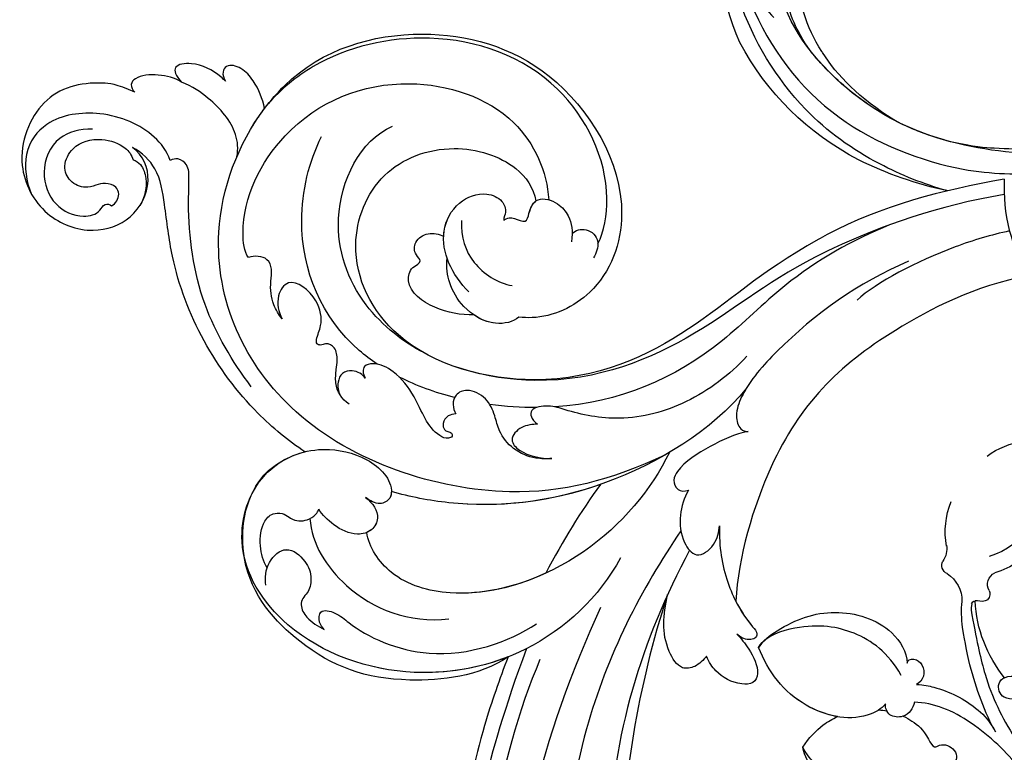
# Model space of a CAD drawing. Units: millimetres. Extents: x 554 to 3074, y 599 to 2381.
# Drawn here: x 2666 to 2674, y 1180 to 1186 of the extents above; entities that cross this region are included whole.
import ezdxf

# ---------------------------------------------------------------- set-up
doc = ezdxf.new("R2010")
doc.units = ezdxf.units.MM
doc.layers.add('H&K Decorate', color=7, linetype='Continuous', lineweight=9)
doc.layers.add('H-06.木作(細線)', color=8, linetype='Continuous')

# ---------------------------------------------------------------- blocks, each defined once
blk = doc.blocks.new('SE-21050')
at = {"layer": 'H-06.木作(細線)'}
blk.add_arc((239.79, 25.39), 19.98, 262.9008, 298.3674, dxfattribs=at)
blk = doc.blocks.new('SE-21050-1')
at = {"layer": 'H-06.木作(細線)'}
for points, knots in [([(55867.88, -17922.29), (55867.21, -17919.9), (55865.2, -17916.89), (55860.62, -17913.43), (55852.13, -17916.08), (55849.08, -17923.14), (55851.09, -17929.11), (55855.74, -17932.03), (55860.98, -17930.96), (55862.68, -17927.89), (55862.53, -17926.3)], [0, 0, 0, 0, 2.683315, 11.833129, 20.50572, 27.131021, 32.994889, 37.744028, 42.465527, 46.874595, 46.874595, 46.874595, 46.874595]), ([(55864.22, -17930.83), (55864.87, -17929.72), (55865.63, -17926.52), (55863.99, -17920.7), (55859.01, -17916.07), (55853.84, -17916.24), (55851.17, -17919.02), (55850.5, -17920.38)], [0, 0, 0, 0, 3.544459, 10.651263, 16.817646, 20.985116, 24.833231, 24.833231, 24.833231, 24.833231]), ([(55861.19, -17921.15), (55860.27, -17919.99), (55857.76, -17918.11), (55853.18, -17919.41), (55850.9, -17923.35), (55851.79, -17926.72), (55853.75, -17928.29), (55855.13, -17927.9), (55855.52, -17928.52), (55855.5, -17928.83)], [0, 0, 0, 0, 3.923293, 8.452498, 12.580353, 16.352316, 18.500843, 19.467787, 20.245116, 20.245116, 20.245116, 20.245116]), ([(55855.5, -17928.83), (55856.06, -17929.08), (55857.16, -17928.83), (55857.73, -17927.72), (55857.23, -17926.45), (55856.13, -17925.71), (55855.01, -17925), (55854.42, -17923.01), (55855.54, -17921.12), (55858.4, -17920.48), (55861.08, -17922.42), (55862.17, -17925.42), (55861.78, -17926.79), (55861.44, -17927.31)], [0, 0, 0, 0, 1.550146, 2.545363, 3.857615, 5.051366, 6.450579, 8.384352, 10.37947, 12.737294, 16.382352, 19.391676, 21.29108, 21.29108, 21.29108, 21.29108]), ([(55855.5, -17928.83), (55856.06, -17929.08), (55857.16, -17928.83), (55857.73, -17927.72), (55857.23, -17926.45), (55856.13, -17925.71), (55855.01, -17925), (55854.42, -17923.01), (55855.54, -17921.12), (55858.4, -17920.48), (55861.08, -17922.42), (55862.17, -17925.42), (55861.78, -17926.79), (55861.44, -17927.31)], [0, 0, 0, 0, 1.550146, 2.545363, 3.857615, 5.051366, 6.450579, 8.384352, 10.37947, 12.737294, 16.382352, 19.391676, 21.29108, 21.29108, 21.29108, 21.29108]), ([(55872.4, -17925.85), (55872.26, -17924.92), (55871.53, -17923.19), (55869.64, -17921.25), (55868.25, -17921.18), (55867.92, -17921.89), (55867.88, -17922.29)], [0, 0, 0, 0, 2.875461, 5.493443, 6.554964, 7.592371, 7.592371, 7.592371, 7.592371]), ([(55875.85, -17929.91), (55875.88, -17929.65), (55875.96, -17928.11), (55875.51, -17925.74), (55873.24, -17923.62), (55872.52, -17924.82), (55872.4, -17925.85)], [1.32135, 1.32135, 1.32135, 1.32135, 2.074821, 5.783616, 7.907912, 9.795187, 9.795187, 9.795187, 9.795187]), ([(55847.38, -17965.7), (55847.14, -17963.28), (55847.1, -17953.74), (55851.82, -17941.85), (55859.24, -17934.19), (55862.6, -17930.42), (55862.8, -17927.62), (55862.53, -17926.3)], [56.453363, 56.453363, 56.453363, 56.453363, 64.014943, 85.816896, 92.195219, 96.634828, 100.386346, 100.386346, 100.386346, 100.386346]), ([(55869.68, -17936.73), (55870.53, -17936.29), (55872.43, -17934.42), (55873.12, -17930.28), (55872.82, -17927.23), (55872.4, -17925.85)], [0, 0, 0, 0, 2.789485, 8.273695, 11.742897, 11.742897, 11.742897, 11.742897]), ([(55861.44, -17927.31), (55861.59, -17927.64), (55861.66, -17928.6), (55860.5, -17930.4), (55858.97, -17931.24), (55857.7, -17931.44)], [0, 0, 0, 0, 1.047202, 2.752454, 5.730722, 5.730722, 5.730722, 5.730722]), ([(55876.28, -17935.62), (55877.06, -17934.7), (55877.99, -17932.97), (55878.45, -17930.47), (55877.47, -17928.33), (55876.12, -17929.01), (55875.85, -17929.91)], [2.741235, 2.741235, 2.741235, 2.741235, 6.334977, 8.411456, 10.248599, 12.18912, 12.18912, 12.18912, 12.18912]), ([(55849.34, -17955.7), (55850.24, -17952.01), (55852.94, -17944.37), (55859.17, -17937.67), (55863.62, -17934.24), (55865.21, -17932.94), (55865.14, -17931.42), (55864.54, -17930.93), (55864.22, -17930.83)], [0, 0, 0, 0, 11.383966, 23.808677, 26.710153, 28.428492, 29.6872, 30.648961, 30.648961, 30.648961, 30.648961]), ([(55874.72, -17999.51), (55868.09, -17996.39), (55856.56, -17987.92), (55846.56, -17961.87), (55857.2, -17940.62), (55870.93, -17935.86), (55876.28, -17935.62)], [0, 0, 0, 0, 18.920698, 45.239179, 69.423863, 85.085673, 85.085673, 85.085673, 85.085673]), ([(55876.28, -17935.62), (55877.53, -17935.57), (55885.32, -17935.77), (55896.15, -17943.15), (55903.5, -17959.27), (55897.35, -17976.98), (55885, -17981.35), (55878.44, -17978.22), (55876.6, -17975.74), (55876.32, -17975.29)], [85.081481, 85.081481, 85.081481, 85.081481, 88.73194, 107.918982, 125.098018, 143.472903, 153.755845, 161.270352, 162.874284, 162.874284, 162.874284, 162.874284]), ([(55889.2, -17977.07), (55890.82, -17976.72), (55896.96, -17973.27), (55902.77, -17960.49), (55897.24, -17945.4), (55886.43, -17937.07), (55879.34, -17935.67), (55876.98, -17935.6)], [0, 0, 0, 0, 5.811742, 20.13112, 36.887836, 51.171696, 58.271474, 58.271474, 58.271474, 58.271474]), ([(55861.18, -17945.53), (55861.41, -17944.68), (55865.17, -17940.7), (55877.13, -17937.93), (55890.27, -17945), (55895.92, -17959.23), (55892.04, -17966.8), (55889.55, -17969.11)], [0, 0, 0, 0, 3.223042, 15.730652, 32.143828, 45.341803, 55.804354, 55.804354, 55.804354, 55.804354]), ([(55861.09, -17965.72), (55861, -17964.8), (55860.74, -17957.81), (55865.67, -17948.29), (55874.77, -17943.79), (55878.04, -17943.1)], [67.359397, 67.359397, 67.359397, 67.359397, 70.051793, 87.979035, 98.430424, 98.430424, 98.430424, 98.430424]), ([(55858.04, -17953.36), (55858.16, -17952.72), (55858.71, -17951.18), (55860.18, -17949.67), (55861.89, -17948.73), (55862.77, -17947.1), (55861.8, -17945.97), (55861.18, -17945.53)], [0, 0, 0, 0, 1.95951, 4.812367, 6.206061, 7.461159, 9.710897, 9.710897, 9.710897, 9.710897]), ([(55858.04, -17953.36), (55858.16, -17952.72), (55858.71, -17951.18), (55860.18, -17949.67), (55861.89, -17948.73), (55862.77, -17947.1), (55861.8, -17945.97), (55861.18, -17945.53)], [0, 0, 0, 0, 1.95951, 4.812367, 6.206061, 7.461159, 9.710897, 9.710897, 9.710897, 9.710897]), ([(55865.72, -17969.16), (55865.17, -17966.7), (55864.85, -17959.45), (55871.11, -17949.19), (55880.61, -17946.98), (55884.46, -17948.91)], [0, 0, 0, 0, 9.393992, 20.025964, 32.990272, 32.990272, 32.990272, 32.990272]), ([(55855.23, -17966.17), (55855.04, -17965.09), (55855.67, -17963.51), (55857.35, -17962.35), (55858.48, -17961.67), (55859.53, -17960.58), (55859.25, -17959.36), (55858.49, -17959.07), (55858.29, -17958.45), (55859.07, -17957.94), (55860.71, -17957.57), (55862.85, -17955.15), (55862.74, -17950.72), (55859.55, -17951.1), (55858.36, -17952.51), (55858.04, -17953.36)], [0, 0, 0, 0, 3.103066, 4.705088, 5.852103, 7.263969, 8.469886, 9.157902, 9.627808, 10.249815, 12.154504, 15.150701, 19.090111, 21.29758, 24.195308, 24.195308, 24.195308, 24.195308]), ([(55855.23, -17966.17), (55855.04, -17965.09), (55855.67, -17963.51), (55857.35, -17962.35), (55858.48, -17961.67), (55859.53, -17960.58), (55859.25, -17959.36), (55858.49, -17959.07), (55858.29, -17958.45), (55859.07, -17957.94), (55860.71, -17957.57), (55862.85, -17955.15), (55862.74, -17950.72), (55859.55, -17951.1), (55858.36, -17952.51), (55858.04, -17953.36)], [0, 0, 0, 0, 3.103066, 4.705088, 5.852103, 7.263969, 8.469886, 9.157902, 9.627808, 10.249815, 12.154504, 15.150701, 19.090111, 21.29758, 24.195308, 24.195308, 24.195308, 24.195308]), ([(55924.92, -18011.15), (55918.93, -18005.89), (55912.02, -18001.78), (55899.48, -17995.89), (55888.9, -17994.15), (55871.83, -17985.26), (55863.16, -17966.59), (55868.73, -17954.06), (55879.24, -17950.59), (55887.47, -17955.27), (55890.65, -17962.9), (55889.5, -17966.73), (55888.46, -17968)], [10.173497, 10.173497, 10.173497, 10.173497, 28.727341, 29.843858, 52.398247, 74.559331, 91.054673, 103.481557, 112.779577, 121.717699, 129.346407, 134.200364, 134.200364, 134.200364, 134.200364]), ([(55924.92, -18011.15), (55918.93, -18005.89), (55912.02, -18001.78), (55899.48, -17995.89), (55888.9, -17994.15), (55871.83, -17985.26), (55863.16, -17966.59), (55868.73, -17954.06), (55879.24, -17950.59), (55887.47, -17955.27), (55890.65, -17962.9), (55889.5, -17966.73), (55888.46, -17968)], [10.173497, 10.173497, 10.173497, 10.173497, 28.727341, 29.843858, 52.398247, 74.559331, 91.054673, 103.481557, 112.779577, 121.717699, 129.346407, 134.200364, 134.200364, 134.200364, 134.200364]), ([(55926.36, -18009.99), (55920.65, -18005.04), (55913.97, -18000.24), (55898.97, -17994.27), (55889.02, -17993.29), (55871.83, -17985.26), (55863.16, -17966.59), (55868.73, -17954.06), (55879.24, -17950.59), (55887.47, -17955.27), (55890.65, -17962.9), (55889.5, -17966.73), (55888.46, -17968)], [9.447321, 9.447321, 9.447321, 9.447321, 28.727341, 29.843858, 52.398247, 74.559331, 91.054673, 103.481557, 112.779577, 121.717699, 129.346407, 134.200364, 134.200364, 134.200364, 134.200364]), ([(55873.08, -17970.96), (55872.07, -17969.74), (55870.48, -17967.05), (55870.2, -17962.65), (55872.59, -17961.32), (55874.12, -17962.2), (55874.23, -17960.59), (55875.43, -17959.7), (55877.33, -17960.24), (55877.95, -17961.51), (55878.09, -17962.12)], [0, 0, 0, 0, 4.818333, 9.401107, 11.106376, 12.320149, 13.141389, 14.706628, 16.595746, 18.456941, 18.456941, 18.456941, 18.456941]), ([(55873.08, -17970.96), (55872.07, -17969.74), (55870.48, -17967.05), (55870.2, -17962.65), (55872.59, -17961.32), (55874.12, -17962.2), (55874.23, -17960.59), (55875.43, -17959.7), (55877.33, -17960.24), (55877.95, -17961.51), (55878.09, -17962.12)], [0, 0, 0, 0, 4.818333, 9.401107, 11.106376, 12.320149, 13.141389, 14.706628, 16.595746, 18.456941, 18.456941, 18.456941, 18.456941]), ([(55873.08, -17970.96), (55872.07, -17969.74), (55870.48, -17967.05), (55870.2, -17962.65), (55872.59, -17961.32), (55874.12, -17962.2), (55874.23, -17960.59), (55875.43, -17959.7), (55877.33, -17960.24), (55877.95, -17961.51), (55878.09, -17962.12)], [0, 0, 0, 0, 4.818333, 9.401107, 11.106376, 12.320149, 13.141389, 14.706628, 16.595746, 18.456941, 18.456941, 18.456941, 18.456941]), ([(55874.84, -17968.73), (55875.11, -17965.84), (55877.13, -17961.64), (55882.25, -17960.54), (55885.36, -17962.29), (55886.08, -17964.67), (55885.29, -17966.13), (55884.52, -17966.21), (55884.16, -17966.51)], [0, 0, 0, 0, 7.851102, 11.906202, 15.427347, 17.492245, 18.950342, 19.918647, 19.918647, 19.918647, 19.918647]), ([(55878.09, -17962.12), (55878.26, -17961.99), (55879.52, -17961.13), (55882.25, -17960.54), (55885.36, -17962.29), (55886.08, -17964.67), (55885.29, -17966.13), (55884.52, -17966.21), (55884.16, -17966.51)], [7.196354, 7.196354, 7.196354, 7.196354, 7.851102, 11.906202, 15.427347, 17.492245, 18.950342, 19.918647, 19.918647, 19.918647, 19.918647]), ([(55878.09, -17962.12), (55878.26, -17961.99), (55879.52, -17961.13), (55882.25, -17960.54), (55885.36, -17962.29), (55886.08, -17964.67), (55885.29, -17966.13), (55884.52, -17966.21), (55884.16, -17966.51)], [7.196354, 7.196354, 7.196354, 7.196354, 7.851102, 11.906202, 15.427347, 17.492245, 18.950342, 19.918647, 19.918647, 19.918647, 19.918647]), ([(55858.86, -17965.67), (55858.94, -17965.38), (55858.98, -17964.76), (55858.58, -17963.79), (55857.62, -17963), (55856.19, -17963.41), (55855.56, -17964.16), (55855.35, -17964.63)], [0, 0, 0, 0, 0.860605, 1.847249, 3.045318, 4.204697, 5.805076, 5.805076, 5.805076, 5.805076]), ([(55858.86, -17965.67), (55858.94, -17965.38), (55858.98, -17964.76), (55858.58, -17963.79), (55857.62, -17963), (55856.19, -17963.41), (55855.56, -17964.16), (55855.35, -17964.63)], [0, 0, 0, 0, 0.860605, 1.847249, 3.045318, 4.204697, 5.805076, 5.805076, 5.805076, 5.805076]), ([(55880.95, -17962.57), (55879.3, -17963.77), (55877.42, -17966.79), (55877.84, -17970.71), (55878.75, -17972.28)], [0, 0, 0, 0, 5.220205, 10.628772, 10.628772, 10.628772, 10.628772]), ([(55843.83, -18000.34), (55839.74, -17999.12), (55831.78, -17991.41), (55828.42, -17981.89), (55830.28, -17968.55), (55840.57, -17962.31), (55845.85, -17964.55), (55847.38, -17965.7)], [18.062505, 18.062505, 18.062505, 18.062505, 29.445943, 45.754894, 57.759538, 66.541663, 72.200599, 72.200599, 72.200599, 72.200599]), ([(55861.68, -18003.22), (55856.36, -18004.27), (55845.94, -18002.93), (55833.58, -17992.96), (55828.33, -17978.76), (55832.26, -17966.42), (55841.73, -17962.57), (55848.51, -17965.75), (55851.66, -17971.24), (55851.73, -17975.68), (55849.61, -17977.39), (55847.91, -17976.69), (55847.82, -17975.51), (55847.77, -17974.83)], [0, 0, 0, 0, 15.78388, 29.445943, 45.754894, 57.759538, 66.541663, 73.818966, 78.855179, 83.963912, 85.262202, 86.629743, 88.524657, 88.524657, 88.524657, 88.524657]), ([(55843.83, -18000.34), (55840.47, -17998.47), (55833.29, -17992.19), (55828.33, -17978.76), (55832.26, -17966.42), (55841.73, -17962.57), (55848.51, -17965.75), (55851.66, -17971.24), (55851.73, -17975.68), (55849.61, -17977.39), (55847.91, -17976.69), (55847.82, -17975.51), (55847.77, -17974.83)], [18.062505, 18.062505, 18.062505, 18.062505, 29.445943, 45.754894, 57.759538, 66.541663, 73.818966, 78.855179, 83.963912, 85.262202, 86.629743, 88.524657, 88.524657, 88.524657, 88.524657]), ([(55876.32, -17975.29), (55875.44, -17975.17), (55873.29, -17973.51), (55872.77, -17969.52), (55873.96, -17966.31), (55875.36, -17964.73), (55876.35, -17964.08)], [0, 0, 0, 0, 2.983945, 7.217872, 10.625809, 13.437553, 13.437553, 13.437553, 13.437553]), ([(55862.46, -17976.85), (55862.26, -17976.6), (55861.71, -17976.17), (55860.65, -17976.23), (55860.09, -17976.9), (55860.17, -17977.44), (55860.43, -17977.9), (55860.08, -17978.33), (55859.41, -17977.95), (55859.02, -17976.44), (55859.63, -17974.24), (55861.11, -17971.42), (55861.86, -17968.25), (55861.28, -17965.58), (55859.81, -17964.39), (55859.07, -17965.1), (55858.86, -17965.67)], [0, 0, 0, 0, 0.933881, 2.027626, 2.77099, 3.263403, 3.716069, 4.099633, 4.61664, 5.694644, 8.416265, 11.371862, 15.253061, 17.860841, 18.974188, 20.439453, 20.439453, 20.439453, 20.439453]), ([(55862.46, -17976.85), (55862.26, -17976.6), (55861.71, -17976.17), (55860.65, -17976.23), (55860.09, -17976.9), (55860.17, -17977.44), (55860.43, -17977.9), (55860.08, -17978.33), (55859.41, -17977.95), (55859.02, -17976.44), (55859.63, -17974.24), (55861.11, -17971.42), (55861.86, -17968.25), (55861.28, -17965.58), (55859.81, -17964.39), (55859.07, -17965.1), (55858.86, -17965.67)], [0, 0, 0, 0, 0.933881, 2.027626, 2.77099, 3.263403, 3.716069, 4.099633, 4.61664, 5.694644, 8.416265, 11.371862, 15.253061, 17.860841, 18.974188, 20.439453, 20.439453, 20.439453, 20.439453]), ([(55884.16, -17966.51), (55884.42, -17966.51), (55885.1, -17966.84), (55885.31, -17967.76), (55885.78, -17968.82), (55887.16, -17968.06), (55889, -17967.64), (55890.09, -17970.14), (55889.52, -17972.65), (55888.49, -17973.78), (55887.37, -17974.43)], [0, 0, 0, 0, 0.754483, 2.075746, 2.706121, 3.719344, 5.820573, 8.191835, 10.124429, 13.327811, 13.327811, 13.327811, 13.327811]), ([(55884.16, -17966.51), (55884.42, -17966.51), (55885.1, -17966.84), (55885.31, -17967.76), (55885.78, -17968.82), (55887.16, -17968.06), (55889, -17967.64), (55890.09, -17970.14), (55889.52, -17972.65), (55888.49, -17973.78), (55887.37, -17974.43)], [0, 0, 0, 0, 0.754483, 2.075746, 2.706121, 3.719344, 5.820573, 8.191835, 10.124429, 13.327811, 13.327811, 13.327811, 13.327811]), ([(55884.16, -17966.51), (55884.42, -17966.51), (55885.1, -17966.84), (55885.31, -17967.76), (55885.78, -17968.82), (55887.03, -17968.13), (55887.97, -17967.88), (55888.46, -17968)], [0, 0, 0, 0, 0.754483, 2.075746, 2.706121, 3.719344, 5.460366, 5.460366, 5.460366, 5.460366]), ([(55833.66, -17971.06), (55833.97, -17970.22), (55835.11, -17968.55), (55837.41, -17967.08), (55839.22, -17967.29), (55840.08, -17968.48), (55840.02, -17969.98), (55840.91, -17971.07), (55842.13, -17971.53), (55842.86, -17971.49), (55843.07, -17971.38)], [0, 0, 0, 0, 2.796382, 5.855082, 7.513631, 8.535401, 9.387059, 11.638607, 12.957864, 13.611168, 13.611168, 13.611168, 13.611168]), ([(55833.66, -17971.06), (55833.97, -17970.22), (55835.11, -17968.55), (55837.41, -17967.08), (55839.22, -17967.29), (55840.08, -17968.48), (55840.02, -17969.98), (55840.91, -17971.07), (55842.13, -17971.53), (55842.86, -17971.49), (55843.07, -17971.38)], [0, 0, 0, 0, 2.796382, 5.855082, 7.513631, 8.535401, 9.387059, 11.638607, 12.957864, 13.611168, 13.611168, 13.611168, 13.611168]), ([(55831.96, -17972.26), (55832.52, -17971.61), (55834.22, -17970.51), (55837.37, -17971.04), (55837.39, -17974.09), (55836.32, -17975.98), (55834.62, -17976.83), (55833.58, -17976.64), (55832.48, -17977.17), (55831.93, -17978.81), (55832.08, -17980.24), (55832.29, -17981.11)], [0, 0, 0, 0, 2.712102, 5.30967, 7.996273, 10.287032, 11.991625, 12.911185, 13.724634, 15.456919, 18.041627, 18.041627, 18.041627, 18.041627]), ([(55833.66, -17971.06), (55833.89, -17970.98), (55835.03, -17970.64), (55837.37, -17971.04), (55837.39, -17974.09), (55836.32, -17975.98), (55834.62, -17976.83), (55833.58, -17976.64), (55832.48, -17977.17), (55831.93, -17978.81), (55832.08, -17980.24), (55832.29, -17981.11)], [2.042885, 2.042885, 2.042885, 2.042885, 2.712102, 5.30967, 7.996273, 10.287032, 11.991625, 12.911185, 13.724634, 15.456919, 18.041627, 18.041627, 18.041627, 18.041627]), ([(55841.54, -17971.28), (55839.31, -17973.33), (55836.84, -17980.8), (55839.34, -17988.54), (55842.83, -17991.91)], [0, 0, 0, 0, 9.386805, 21.826736, 21.826736, 21.826736, 21.826736]), ([(55847.77, -17974.83), (55847.8, -17975.97), (55847.33, -17977.62), (55845.1, -17978.1), (55843.26, -17976.75), (55842.61, -17974.1), (55842.86, -17972.15), (55843.07, -17971.38)], [0, 0, 0, 0, 2.898253, 4.503085, 6.399127, 9.458243, 12.09366, 12.09366, 12.09366, 12.09366]), ([(55847.77, -17974.83), (55847.8, -17975.97), (55847.33, -17977.62), (55845.1, -17978.1), (55843.26, -17976.75), (55842.61, -17974.1), (55842.86, -17972.15), (55843.07, -17971.38)], [0, 0, 0, 0, 2.898253, 4.503085, 6.399127, 9.458243, 12.09366, 12.09366, 12.09366, 12.09366]), ([(55876.32, -17975.29), (55875.44, -17975.17), (55873.74, -17973.86), (55873.17, -17971.9), (55873.08, -17970.96)], [0, 0, 0, 0, 2.983945, 5.686329, 5.686329, 5.686329, 5.686329]), ([(55876.32, -17975.29), (55875.44, -17975.17), (55873.74, -17973.86), (55873.17, -17971.9), (55873.08, -17970.96)], [0, 0, 0, 0, 2.983945, 5.686329, 5.686329, 5.686329, 5.686329]), ([(55888.16, -17973.9), (55888.77, -17973.9), (55889.99, -17974.8), (55889.82, -17977.07), (55888.17, -17977.65), (55887.56, -17977.71)], [0, 0, 0, 0, 1.779953, 3.805653, 5.596643, 5.596643, 5.596643, 5.596643]), ([(55888.16, -17973.9), (55888.77, -17973.9), (55889.99, -17974.8), (55889.82, -17977.07), (55888.17, -17977.65), (55887.56, -17977.71)], [0, 0, 0, 0, 1.779953, 3.805653, 5.596643, 5.596643, 5.596643, 5.596643]), ([(55847.77, -17974.83), (55847.8, -17975.97), (55847.33, -17977.62), (55845.5, -17978.01), (55844.79, -17977.75), (55844.59, -17977.63)], [0, 0, 0, 0, 2.898253, 4.503085, 5.236982, 5.236982, 5.236982, 5.236982]), ([(55850.3, -17976.79), (55850.08, -17976.97), (55849.44, -17977.32), (55847.91, -17976.69), (55847.82, -17975.51), (55847.77, -17974.83)], [84.414308, 84.414308, 84.414308, 84.414308, 85.262202, 86.629743, 88.524657, 88.524657, 88.524657, 88.524657]), ([(55865.67, -17989.21), (55865.22, -17988.77), (55864.16, -17987.42), (55863.44, -17985.02), (55863.99, -17982.33), (55865.39, -17980.56), (55866.43, -17978.55), (55865.89, -17976.1), (55864.35, -17975.24), (55863.12, -17975.75), (55862.61, -17976.48), (55862.46, -17976.85)], [0, 0, 0, 0, 1.87771, 4.854786, 7.588575, 9.519017, 11.893795, 14.277133, 15.847565, 17.144968, 18.255633, 18.255633, 18.255633, 18.255633]), ([(55865.67, -17989.21), (55865.22, -17988.77), (55864.16, -17987.42), (55863.44, -17985.02), (55863.99, -17982.33), (55865.39, -17980.56), (55866.43, -17978.55), (55865.89, -17976.1), (55864.35, -17975.24), (55863.12, -17975.75), (55862.61, -17976.48), (55862.46, -17976.85)], [0, 0, 0, 0, 1.87771, 4.854786, 7.588575, 9.519017, 11.893795, 14.277133, 15.847565, 17.144968, 18.255633, 18.255633, 18.255633, 18.255633]), ([(55875.26, -17999.72), (55870.38, -18000.84), (55859.32, -18000.91), (55846.13, -17993.13), (55841.93, -17983.57), (55843.4, -17978.97), (55844.59, -17977.63)], [0, 0, 0, 0, 16.335921, 32.676593, 40.294429, 46.344584, 46.344584, 46.344584, 46.344584]), ([(55875.26, -17999.72), (55870.38, -18000.84), (55859.32, -18000.91), (55846.13, -17993.13), (55841.93, -17983.57), (55843.4, -17978.97), (55844.59, -17977.63)], [0, 0, 0, 0, 16.335921, 32.676593, 40.294429, 46.344584, 46.344584, 46.344584, 46.344584]), ([(55854.49, -17997.44), (55850.88, -17995.69), (55845.43, -17991.53), (55841.93, -17983.57), (55843.4, -17978.97), (55844.59, -17977.63)], [21.350828, 21.350828, 21.350828, 21.350828, 32.676593, 40.294429, 46.344584, 46.344584, 46.344584, 46.344584]), ([(55887.12, -18001.97), (55880.52, -18002.02), (55865.95, -17996.86), (55855.25, -17986.37), (55851.23, -17978.95), (55850.3, -17976.79)], [0, 0, 0, 0, 18.295129, 37.122874, 44.447382, 44.447382, 44.447382, 44.447382]), ([(55887.12, -18001.97), (55880.52, -18002.02), (55865.95, -17996.86), (55855.25, -17986.37), (55851.23, -17978.95), (55850.3, -17976.79)], [0, 0, 0, 0, 18.295129, 37.122874, 44.447382, 44.447382, 44.447382, 44.447382]), ([(55866.97, -17995.73), (55861.26, -17992.26), (55855.15, -17986.2), (55851.23, -17978.95), (55850.3, -17976.79)], [18.885979, 18.885979, 18.885979, 18.885979, 37.122874, 44.447382, 44.447382, 44.447382, 44.447382]), ([(55832.29, -17981.11), (55832.31, -17980.77), (55832.53, -17979.96), (55833.93, -17979.01), (55834.88, -17981.19), (55834.61, -17984.76), (55837.25, -17994.44), (55845.35, -17999.32), (55849.08, -18000.45)], [0, 0, 0, 0, 1.035731, 2.31748, 4.107771, 6.521075, 16.87269, 29.84354, 29.84354, 29.84354, 29.84354]), ([(55832.29, -17981.11), (55832.31, -17980.77), (55832.53, -17979.96), (55833.93, -17979.01), (55834.88, -17981.19), (55834.61, -17984.76), (55837.25, -17994.44), (55845.35, -17999.32), (55849.08, -18000.45)], [0, 0, 0, 0, 1.035731, 2.31748, 4.107771, 6.521075, 16.87269, 29.84354, 29.84354, 29.84354, 29.84354]), ([(55867.76, -17985.26), (55867.39, -17984.81), (55866.33, -17983.77), (55864.08, -17983.72), (55863.76, -17986.33), (55864.82, -17988.18), (55865.67, -17989.21)], [0, 0, 0, 0, 1.83306, 3.785656, 5.541647, 9.559068, 9.559068, 9.559068, 9.559068]), ([(55867.76, -17985.26), (55867.39, -17984.81), (55866.33, -17983.77), (55864.08, -17983.72), (55863.76, -17986.33), (55864.82, -17988.18), (55865.67, -17989.21)], [0, 0, 0, 0, 1.83306, 3.785656, 5.541647, 9.559068, 9.559068, 9.559068, 9.559068]), ([(55890.13, -17999.55), (55887.05, -17999.4), (55881.27, -17997.95), (55874.55, -17993.31), (55871.66, -17987.99), (55870.53, -17984.91), (55868.48, -17983.07), (55867.74, -17984.3), (55867.76, -17985.26)], [0, 0, 0, 0, 9.109887, 17.468628, 24.136727, 26.281922, 28.329284, 30.316804, 30.316804, 30.316804, 30.316804]), ([(55890.13, -17999.55), (55887.05, -17999.4), (55881.27, -17997.95), (55874.55, -17993.31), (55871.66, -17987.99), (55870.53, -17984.91), (55868.48, -17983.07), (55867.74, -17984.3), (55867.76, -17985.26)], [0, 0, 0, 0, 9.109887, 17.468628, 24.136727, 26.281922, 28.329284, 30.316804, 30.316804, 30.316804, 30.316804]), ([(55913.31, -18002.8), (55909.14, -18000.5), (55901.18, -17997.44), (55885.45, -17996.1), (55876, -17991.22), (55870.7, -17985.55)], [0, 0, 0, 0, 14.408435, 24.356941, 46.59861, 46.59861, 46.59861, 46.59861]), ([(55845.99, -18001.41), (55831.43, -18006.51), (55820.58, -18013.4), (55807.74, -18024.59), (55797.74, -18033.05), (55789.2, -18038.08), (55784.73, -18040.22), (55782.26, -18039.32), (55781.78, -18038.82)], [0.020146, 0.020146, 0.020146, 0.020146, 15.298865, 30.815883, 50.718848, 54.653573, 60.618321, 62.916539, 62.916539, 62.916539, 62.916539]), ([(55843.83, -18000.34), (55841.08, -18001.24), (55830.17, -18005.26), (55817.1, -18013.35), (55803.9, -18022.74), (55795.36, -18028.51), (55787.88, -18030.77), (55784.49, -18030.76), (55783.85, -18032.13), (55785.66, -18033.68), (55786.54, -18033.47), (55786.92, -18033.54)], [23.819782, 23.819782, 23.819782, 23.819782, 32.214461, 57.194112, 66.640037, 82.782775, 87.855851, 90.261032, 92.242533, 93.660667, 95.953622, 95.953622, 95.953622, 95.953622]), ([(55883.24, -18005.44), (55881.95, -18004.41), (55879.07, -18003), (55875.07, -18001.66), (55872.92, -18002.11), (55872.2, -18003.29), (55872.74, -18004.15), (55873.18, -18004.38)], [0, 0, 0, 0, 4.865796, 9.753248, 11.101493, 12.457536, 13.704575, 13.704575, 13.704575, 13.704575]), ([(55883.24, -18005.44), (55881.95, -18004.41), (55879.07, -18003), (55875.07, -18001.66), (55872.92, -18002.11), (55872.2, -18003.29), (55872.74, -18004.15), (55873.18, -18004.38)], [0, 0, 0, 0, 4.865796, 9.753248, 11.101493, 12.457536, 13.704575, 13.704575, 13.704575, 13.704575]), ([(55911.38, -18007.35), (55905.48, -18004.29), (55897.16, -18002.05), (55887.34, -18001.62), (55883.92, -18002.81), (55882.72, -18004.34), (55882.99, -18005.2), (55883.24, -18005.44)], [0, 0, 0, 0, 19.203205, 26.207011, 28.631801, 30.231284, 31.221964, 31.221964, 31.221964, 31.221964]), ([(55887.12, -18001.97), (55886.72, -18002.02), (55885.54, -18002.24), (55883.92, -18002.81), (55882.72, -18004.34), (55882.99, -18005.2), (55883.24, -18005.44)], [24.99074, 24.99074, 24.99074, 24.99074, 26.207011, 28.631801, 30.231284, 31.221964, 31.221964, 31.221964, 31.221964]), ([(55846, -18003.52), (55839.8, -18005.35), (55825.12, -18011.72), (55806.01, -18026.83), (55793.35, -18039.31), (55777.92, -18045.84), (55767.87, -18043.87), (55765.22, -18039.94), (55765.02, -18039.59)], [0, 0, 0, 0, 20.43777, 43.052998, 63.007131, 78.862705, 92.749511, 94.021029, 94.021029, 94.021029, 94.021029]), ([(55873.18, -18004.38), (55872.1, -18004.53), (55870.07, -18005.44), (55867.99, -18007.46), (55867.25, -18010.48), (55870.04, -18011.18), (55871.63, -18010.45), (55872.22, -18010.01)], [0, 0, 0, 0, 3.206148, 6.600053, 8.782516, 11.288911, 13.559856, 13.559856, 13.559856, 13.559856]), ([(55873.18, -18004.38), (55872.1, -18004.53), (55870.07, -18005.44), (55867.99, -18007.46), (55867.25, -18010.48), (55870.04, -18011.18), (55871.63, -18010.45), (55872.22, -18010.01)], [0, 0, 0, 0, 3.206148, 6.600053, 8.782516, 11.288911, 13.559856, 13.559856, 13.559856, 13.559856]), ([(55855.51, -18005.17), (55839.15, -18009.45), (55808.72, -18023.7), (55781.95, -18058.02), (55782.09, -18086.61), (55786.3, -18099.92), (55793.08, -18106.57), (55797.8, -18106.12), (55800.14, -18102.18), (55799.75, -18099.54), (55799.04, -18098.61), (55798.71, -18098.47)], [0, 0, 0, 0, 50.577913, 100.717039, 118.919781, 134.305756, 140.021377, 144.555856, 148.761913, 151.034957, 152.179314, 152.179314, 152.179314, 152.179314]), ([(55921.94, -18014.44), (55920.18, -18013.04), (55914.28, -18009.05), (55906.96, -18005.99), (55903.82, -18005.53)], [11.934846, 11.934846, 11.934846, 11.934846, 18.531707, 32.598755, 32.598755, 32.598755, 32.598755]), ([(55868.81, -18006.8), (55860.5, -18007.49), (55840.47, -18011.88), (55823.74, -18024.7), (55817.05, -18032.01)], [0, 0, 0, 0, 26.383322, 58.503425, 58.503425, 58.503425, 58.503425]), ([(55919.26, -18019.62), (55914.01, -18015.37), (55900, -18009.18), (55885.8, -18007.76), (55870.76, -18014.12), (55866.45, -18017.31)], [7.026403, 7.026403, 7.026403, 7.026403, 23.030652, 49.228978, 65.781896, 65.781896, 65.781896, 65.781896]), ([(55919.26, -18019.62), (55914.01, -18015.37), (55900, -18009.18), (55885.8, -18007.76), (55870.76, -18014.12), (55866.45, -18017.31)], [7.026403, 7.026403, 7.026403, 7.026403, 23.030652, 49.228978, 65.781896, 65.781896, 65.781896, 65.781896]), ([(55919.26, -18019.62), (55914.01, -18015.37), (55900, -18009.18), (55885.8, -18007.76), (55870.76, -18014.12), (55866.45, -18017.31)], [7.026403, 7.026403, 7.026403, 7.026403, 23.030652, 49.228978, 65.781896, 65.781896, 65.781896, 65.781896]), ([(55867.66, -18009.09), (55855.55, -18011.47), (55834.64, -18020.18), (55813.69, -18044.24), (55811.78, -18060.7), (55813.21, -18066.07), (55811.88, -18066.65), (55811.15, -18066.14), (55810.93, -18065.78)], [0, 0, 0, 0, 36.61584, 69.503213, 84.372786, 85.808482, 86.874312, 88.013133, 88.013133, 88.013133, 88.013133]), ([(55867.66, -18009.09), (55855.55, -18011.47), (55834.64, -18020.18), (55813.69, -18044.24), (55811.78, -18060.7), (55813.21, -18066.07), (55811.88, -18066.65), (55811.15, -18066.14), (55810.93, -18065.78)], [0, 0, 0, 0, 36.61584, 69.503213, 84.372786, 85.808482, 86.874312, 88.013133, 88.013133, 88.013133, 88.013133]), ([(55861.8, -18010.44), (55851.07, -18014.64), (55829.62, -18027.04), (55816.03, -18045.38), (55814.18, -18061.71), (55814.77, -18066.36), (55813.16, -18067.65), (55811.57, -18066.63), (55811.31, -18066)], [5.995779, 5.995779, 5.995779, 5.995779, 36.61584, 69.503213, 84.372786, 85.808482, 86.874312, 88.013133, 88.013133, 88.013133, 88.013133]), ([(55859.1, -18018.77), (55858.5, -18018.8), (55857.25, -18018.67), (55855.69, -18017.31), (55857.24, -18013.05), (55859.56, -18011.67), (55861.83, -18010.42)], [0, 0, 0, 0, 1.853981, 3.384005, 5.808532, 12.647423, 12.647423, 12.647423, 12.647423]), ([(55859.1, -18018.77), (55858.5, -18018.8), (55857.25, -18018.67), (55855.69, -18017.31), (55857.24, -18013.05), (55859.56, -18011.67), (55861.83, -18010.42)], [0, 0, 0, 0, 1.853981, 3.384005, 5.808532, 12.647423, 12.647423, 12.647423, 12.647423]), ([(55859.1, -18018.77), (55858.5, -18018.8), (55857.25, -18018.67), (55855.69, -18017.31), (55857.24, -18013.05), (55859.56, -18011.67), (55861.83, -18010.42)], [0, 0, 0, 0, 1.853981, 3.384005, 5.808532, 12.647423, 12.647423, 12.647423, 12.647423]), ([(55872.22, -18010.01), (55870.21, -18011.58), (55867.49, -18014.65), (55865.63, -18018.98), (55865.19, -18021.8), (55864.46, -18022.03), (55863.57, -18021.27), (55863.43, -18020.46), (55863.46, -18019.94)], [0, 0, 0, 0, 6.856844, 12.920987, 13.961982, 14.625352, 15.331232, 16.922967, 16.922967, 16.922967, 16.922967]), ([(55872.22, -18010.01), (55870.21, -18011.58), (55867.49, -18014.65), (55865.63, -18018.98), (55865.19, -18021.8), (55864.46, -18022.03), (55863.57, -18021.27), (55863.43, -18020.46), (55863.46, -18019.94)], [0, 0, 0, 0, 6.856844, 12.920987, 13.961982, 14.625352, 15.331232, 16.922967, 16.922967, 16.922967, 16.922967]), ([(55866.45, -18017.31), (55865.97, -18018.39), (55865.49, -18019.9), (55865.19, -18021.8), (55864.46, -18022.03), (55863.57, -18021.27), (55863.43, -18020.46), (55863.46, -18019.94)], [9.387772, 9.387772, 9.387772, 9.387772, 12.920987, 13.961982, 14.625352, 15.331232, 16.922967, 16.922967, 16.922967, 16.922967]), ([(55863.46, -18019.94), (55863.38, -18020.65), (55863.04, -18022.33), (55861.87, -18024.9), (55860.12, -18025.36), (55858.61, -18023.65), (55858.21, -18021.2), (55858.67, -18019.53), (55859.1, -18018.77)], [0, 0, 0, 0, 2.183159, 5.04067, 6.502847, 7.946747, 11.565994, 13.603709, 13.603709, 13.603709, 13.603709]), ([(55863.46, -18019.94), (55863.38, -18020.65), (55863.04, -18022.33), (55861.87, -18024.9), (55860.12, -18025.36), (55858.61, -18023.65), (55858.21, -18021.2), (55858.67, -18019.53), (55859.1, -18018.77)], [0, 0, 0, 0, 2.183159, 5.04067, 6.502847, 7.946747, 11.565994, 13.603709, 13.603709, 13.603709, 13.603709]), ([(55863.46, -18019.94), (55863.38, -18020.65), (55863.04, -18022.33), (55861.87, -18024.9), (55860.12, -18025.36), (55858.61, -18023.65), (55858.21, -18021.2), (55858.67, -18019.53), (55859.1, -18018.77)], [0, 0, 0, 0, 2.183159, 5.04067, 6.502847, 7.946747, 11.565994, 13.603709, 13.603709, 13.603709, 13.603709])]:
    blk.add_open_spline(points, degree=3, knots=knots, dxfattribs=at)
for points in [[(55873.78, -17935.85), (55874.61, -17935.73), (55875.45, -17935.66), (55876.28, -17935.62)], [(55863.9, -17975.49), (55862.88, -17973.3), (55862.08, -17971.03), (55861.58, -17968.76)], [(55869.24, -17983.89), (55868.06, -17982.46), (55866.95, -17980.92), (55865.95, -17979.29)], [(55866.97, -17995.73), (55862.97, -17995.96), (55858.84, -17996.54), (55854.49, -17997.44)], [(55866.97, -17995.73), (55862.97, -17995.96), (55858.84, -17996.54), (55854.49, -17997.44)], [(55866.97, -17995.73), (55862.97, -17995.96), (55858.84, -17996.54), (55854.49, -17997.44)]]:
    blk.add_open_spline(points, degree=3, dxfattribs=at)
blk = doc.blocks.new('SE-21134-4')
at = {"layer": 'H-06.木作(細線)'}
for centre, radius, start, end in [((-24.59, 17.25), 29.82, 26.6701, 62.1467), ((-20.76, 16.88), 18.18, 17.4188, 49.8995), ((-29.42, 17.64), 34.05, 348.0584, 22.4434), ((-41.84, 21.4), 47, 332.8194, 346.7084)]:
    blk.add_arc(centre, radius, start, end, dxfattribs=at)
for points, knots in [([(0, 0), (1.16, 2.65), (3.2, 9.04), (4.01, 20.74), (-0.73, 33.79), (-8.62, 42.67), (-15.54, 46.85), (-20.44, 48.22), (-22.37, 50.71), (-22.64, 53.38), (-21.41, 55.07), (-20.17, 55.59), (-19.47, 55.53)], [72.405086, 72.405086, 72.405086, 72.405086, 80.904168, 91.765304, 106.636553, 118.923545, 127.250306, 130.317678, 133.51372, 135.761714, 137.314143, 139.068391, 139.068391, 139.068391, 139.068391]), ([(-18.05, 46.35), (-16.17, 45.86), (-12.78, 43.92), (-7.38, 40.04), (-0.58, 30.88), (3.08, 16.44), (-1.97, 0.88), (-6.94, -5.44), (-9.24, -7.79)], [0, 0, 0, 0, 4.917486, 10.852871, 20.826267, 37.848836, 53.199068, 63.554968, 63.554968, 63.554968, 63.554968]), ([(-21.21, -14.61), (-19.63, -13.67), (-16.78, -11.74), (-10.66, -6.62), (-4.21, 3.07), (-0.95, 14.79), (-3.1, 29.18), (-10.41, 35.62), (-15.78, 36.45), (-19.25, 36.45), (-21.81, 39.26), (-18.95, 42.17), (-12.76, 42.57), (-6.89, 38.23), (-3.71, 33.05), (-2.96, 30.56), (-2.89, 29.37)], [156.103907, 156.103907, 156.103907, 156.103907, 161.49597, 166.195021, 179.767905, 194.854738, 207.784748, 216.215385, 220.257786, 223.784583, 226.455007, 228.988771, 233.470468, 243.286251, 248.381018, 251.389912, 251.389912, 251.389912, 251.389912]), ([(-2.63, 23.61), (-3.38, 26.19), (-5.79, 31.23), (-14.19, 35.75), (-22.73, 33.36), (-25.95, 30.43), (-27.56, 27.19), (-27.06, 24.78), (-26.59, 24.27)], [0, 0, 0, 0, 7.068961, 17.09667, 24.700515, 28.996006, 31.913598, 34.227009, 34.227009, 34.227009, 34.227009]), ([(-2.63, 23.61), (-3.38, 26.19), (-5.79, 31.23), (-14.19, 35.75), (-22.73, 33.36), (-25.95, 30.43), (-27.56, 27.19), (-27.06, 24.78), (-26.59, 24.27)], [0, 0, 0, 0, 7.068961, 17.09667, 24.700515, 28.996006, 31.913598, 34.227009, 34.227009, 34.227009, 34.227009]), ([(-4.85, 3.4), (-3, 7.44), (-1.46, 13.42), (-2.07, 21.16), (-2.63, 23.61)], [180.731199, 180.731199, 180.731199, 180.731199, 194.854738, 201.659723, 201.659723, 201.659723, 201.659723]), ([(-2.53, 10.36), (-1.93, 15.25), (-2.33, 19.12), (-3.42, 22.32), (-3.41, 22.33)], [0, 0, 0, 0, 7.737405, 7.910856, 7.910856, 7.910856, 7.910856]), ([(-28.25, -16.73), (-25.41, -15.77), (-20.08, -13.16), (-12.81, -7.74), (-8.98, -3.16), (-6.17, 0.77), (-4.85, 3.4)], [25.00128, 25.00128, 25.00128, 25.00128, 34.12617, 42.898823, 51.28756, 54.224164, 54.224164, 54.224164, 54.224164]), ([(-28.25, -16.73), (-25.41, -15.77), (-20.08, -13.16), (-12.81, -7.74), (-8.98, -3.16), (-6.17, 0.77), (-4.85, 3.4)], [25.00128, 25.00128, 25.00128, 25.00128, 34.12617, 42.898823, 51.28756, 54.224164, 54.224164, 54.224164, 54.224164]), ([(-28.25, -16.73), (-25.41, -15.77), (-20.08, -13.16), (-12.81, -7.74), (-8.98, -3.16), (-6.17, 0.77), (-4.85, 3.4)], [25.00128, 25.00128, 25.00128, 25.00128, 34.12617, 42.898823, 51.28756, 54.224164, 54.224164, 54.224164, 54.224164])]:
    blk.add_open_spline(points, degree=3, knots=knots, dxfattribs=at)
blk.add_open_spline([(-4.85, 3.4), (-3.81, 5.67), (-3.02, 7.95), (-2.53, 10.36)], degree=3, dxfattribs=at)
blk = doc.blocks.new('SE-21134-5')
at = {"layer": 'H-06.木作(細線)'}
for centre, radius, start, end in [((-62.02, -13.42), 9.7, 104.3673, 132.9629), ((-60.41, -13.56), 9.86, 40.5034, 72.362), ((-51.12, -5.53), 2.42, 219.4431, 267.1242), ((-51.48, -9.03), 1.11, 345.4199, 77.7095), ((-46.5, -9.75), 3.93, 173.4624, 231.2773), ((-60.58, -3.73), 9.78, 228.6054, 303.1938), ((-56.54, -23.98), 13.49, 42.5223, 55.8276), ((-61.49, -2), 13.83, 276.3565, 302.1726), ((-53.46, -15.05), 1.5, 20.1297, 116.2133), ((-49.66, -14.43), 0.555, 68.3973, 128.3865), ((-60.81, -25.86), 16.04, 11.5928, 47.6664)]:
    blk.add_arc(centre, radius, start, end, dxfattribs=at)
for points, knots in [([(-29.09, 2.61), (-30.06, 2.76), (-33.86, 1.74), (-38.6, -1.1), (-41.49, -7.73), (-39.99, -11.54), (-39, -12.46)], [0, 0, 0, 0, 2.837599, 10.387437, 17.772007, 22.109803, 22.109803, 22.109803, 22.109803]), ([(-29.09, 2.61), (-30.06, 2.76), (-33.86, 1.74), (-38.6, -1.1), (-41.49, -7.73), (-39.99, -11.54), (-39, -12.46)], [0, 0, 0, 0, 2.837599, 10.387437, 17.772007, 22.109803, 22.109803, 22.109803, 22.109803]), ([(-29.09, 2.61), (-30.06, 2.76), (-33.86, 1.74), (-38.6, -1.1), (-41.49, -7.73), (-39.99, -11.54), (-39, -12.46)], [0, 0, 0, 0, 2.837599, 10.387437, 17.772007, 22.109803, 22.109803, 22.109803, 22.109803]), ([(-37.4, -12.84), (-38.55, -9.8), (-38.28, -5.25), (-35.38, -0.25), (-30.82, 2.82), (-29.09, 2.61)], [0, 0, 0, 0, 7.399378, 14.182678, 17.819207, 17.819207, 17.819207, 17.819207]), ([(-33.55, -13.54), (-32.83, -13.61), (-29.44, -12.29), (-26.25, -5.5), (-27.55, -0.14), (-29.09, 2.61)], [0, 0, 0, 0, 2.71137, 9.818012, 18.747416, 18.747416, 18.747416, 18.747416]), ([(-33.55, -13.54), (-32.83, -13.61), (-29.44, -12.29), (-26.25, -5.5), (-27.55, -0.14), (-29.09, 2.61)], [0, 0, 0, 0, 2.71137, 9.818012, 18.747416, 18.747416, 18.747416, 18.747416]), ([(-28.68, -10.05), (-28.01, -8.88), (-26.52, -4.37), (-27.55, -0.14), (-29.09, 2.61)], [6.089624, 6.089624, 6.089624, 6.089624, 9.818012, 18.747416, 18.747416, 18.747416, 18.747416]), ([(-31.94, -24.99), (-31.75, -25.5), (-30.24, -25.97), (-30.14, -23.62), (-26.97, -23.85), (-22.98, -21.14), (-20.85, -14.74), (-21.85, -10.95), (-23.16, -9.15)], [0, 0, 0, 0, 1.287292, 3.223413, 4.280213, 9.723558, 16.174211, 22.120506, 22.120506, 22.120506, 22.120506]), ([(-31.94, -24.99), (-31.75, -25.5), (-30.24, -25.97), (-30.14, -23.62), (-26.97, -23.85), (-22.98, -21.14), (-20.85, -14.74), (-21.85, -10.95), (-23.16, -9.15)], [0, 0, 0, 0, 1.287292, 3.223413, 4.280213, 9.723558, 16.174211, 22.120506, 22.120506, 22.120506, 22.120506]), ([(-30.91, -22.62), (-29.28, -22.08), (-25.87, -20.35), (-22.48, -15.1), (-22.39, -11), (-23.16, -9.15)], [0, 0, 0, 0, 4.923171, 11.862837, 16.594186, 16.594186, 16.594186, 16.594186]), ([(-23.16, -9.15), (-24.5, -9.02), (-26.4, -9.12), (-28.09, -9.75), (-28.68, -10.05)], [0, 0, 0, 0, 3.297012, 5.239287, 5.239287, 5.239287, 5.239287]), ([(-23.16, -9.15), (-24.5, -9.02), (-26.4, -9.12), (-28.09, -9.75), (-28.68, -10.05)], [0, 0, 0, 0, 3.297012, 5.239287, 5.239287, 5.239287, 5.239287]), ([(-23.16, -9.15), (-24.5, -9.02), (-26.4, -9.12), (-28.09, -9.75), (-28.68, -10.05)], [0, 0, 0, 0, 3.297012, 5.239287, 5.239287, 5.239287, 5.239287]), ([(-22.06, -17.83), (-21.71, -16.81), (-21.12, -13.71), (-21.85, -10.95), (-23.16, -9.15)], [13.107846, 13.107846, 13.107846, 13.107846, 16.174211, 22.120506, 22.120506, 22.120506, 22.120506]), ([(-39, -12.46), (-39.26, -12.21), (-40.14, -12.64), (-40.05, -14.79), (-38.53, -15.31), (-37.74, -14.96)], [0, 0, 0, 0, 0.923657, 1.862272, 4.31212, 4.31212, 4.31212, 4.31212]), ([(-39, -12.46), (-39.26, -12.21), (-40.14, -12.64), (-40.05, -14.79), (-38.53, -15.31), (-37.74, -14.96)], [0, 0, 0, 0, 0.923657, 1.862272, 4.31212, 4.31212, 4.31212, 4.31212]), ([(-39, -12.46), (-39.26, -12.21), (-40.14, -12.64), (-40.05, -14.79), (-38.53, -15.31), (-37.74, -14.96)], [0, 0, 0, 0, 0.923657, 1.862272, 4.31212, 4.31212, 4.31212, 4.31212]), ([(-51.05, -15.07), (-50.95, -15.04), (-50.42, -14.8), (-50.28, -14.24), (-50.01, -14)], [1.468003, 1.468003, 1.468003, 1.468003, 1.747449, 3.024414, 3.024414, 3.024414, 3.024414]), ([(-49.46, -13.92), (-48.9, -14.22), (-46.32, -17.33), (-42.94, -21.54), (-39.6, -28.96), (-38.04, -36.84), (-38.01, -40.08)], [8.968893, 8.968893, 8.968893, 8.968893, 9.514696, 15.179176, 24.432419, 37.907381, 37.907381, 37.907381, 37.907381]), ([(-35.9, -16.11), (-35.25, -16.48), (-33.79, -16.6), (-32.56, -14.78), (-33.12, -13.84), (-33.55, -13.54)], [0, 0, 0, 0, 2.092578, 3.541824, 4.925391, 4.925391, 4.925391, 4.925391]), ([(-35.9, -16.11), (-35.25, -16.48), (-33.79, -16.6), (-32.56, -14.78), (-33.12, -13.84), (-33.55, -13.54)], [0, 0, 0, 0, 2.092578, 3.541824, 4.925391, 4.925391, 4.925391, 4.925391]), ([(-39.48, -25.6), (-40.61, -22.96), (-42.68, -19.54), (-45.14, -16.49), (-46.6, -14.86)], [17.694043, 17.694043, 17.694043, 17.694043, 26.397694, 29.173973, 29.173973, 29.173973, 29.173973]), ([(-37.74, -14.96), (-38.26, -15.67), (-39.4, -17.88), (-40.32, -21.33), (-39.92, -24.63), (-39.34, -25.94)], [0, 0, 0, 0, 1.956044, 7.97963, 10.611013, 10.611013, 10.611013, 10.611013]), ([(-37.74, -14.96), (-38.26, -15.67), (-39.4, -17.88), (-40.32, -21.33), (-39.92, -24.63), (-39.34, -25.94)], [0, 0, 0, 0, 1.956044, 7.97963, 10.611013, 10.611013, 10.611013, 10.611013]), ([(-37.74, -14.96), (-38.26, -15.67), (-39.4, -17.88), (-40.32, -21.33), (-39.92, -24.63), (-39.34, -25.94)], [0, 0, 0, 0, 1.956044, 7.97963, 10.611013, 10.611013, 10.611013, 10.611013]), ([(-37.8, -30.79), (-38.34, -28.76), (-38.74, -22.37), (-37.35, -17.97), (-35.9, -16.11)], [0, 0, 0, 0, 7.272109, 14.948031, 14.948031, 14.948031, 14.948031]), ([(-37.8, -30.79), (-38.34, -28.76), (-38.74, -22.37), (-37.35, -17.97), (-35.9, -16.11)], [0, 0, 0, 0, 7.272109, 14.948031, 14.948031, 14.948031, 14.948031]), ([(-33.75, -16.14), (-33.85, -16.53), (-34.08, -17.75), (-34.01, -19.32), (-33.03, -21.46), (-34.3, -21.81), (-34.87, -23.68), (-33.72, -24.69), (-33.11, -24.29)], [13.393454, 13.393454, 13.393454, 13.393454, 14.62577, 17.17637, 18.051404, 18.607965, 20.279169, 21.978162, 21.978162, 21.978162, 21.978162]), ([(-33.75, -16.14), (-33.85, -16.53), (-34.08, -17.75), (-34.01, -19.32), (-33.03, -21.46), (-34.3, -21.81), (-34.87, -23.68), (-33.72, -24.69), (-33.11, -24.29)], [13.393454, 13.393454, 13.393454, 13.393454, 14.62577, 17.17637, 18.051404, 18.607965, 20.279169, 21.978162, 21.978162, 21.978162, 21.978162]), ([(-44.19, -26.42), (-44.25, -26.03), (-44.11, -25.56), (-42.84, -23.89), (-44.12, -22.01), (-45.54, -22.67), (-46.35, -23.88)], [10.67228, 10.67228, 10.67228, 10.67228, 12.524379, 13.78528, 15.696465, 17.961546, 17.961546, 17.961546, 17.961546])]:
    blk.add_open_spline(points, degree=3, knots=knots, dxfattribs=at)
for points in [[(-32.49, -13.4), (-32.67, -13.66), (-32.83, -13.93), (-32.98, -14.21)], [(-32.49, -13.4), (-32.67, -13.66), (-32.83, -13.93), (-32.98, -14.21)], [(-52.05, -14.53), (-51.95, -14.84), (-51.53, -15.11), (-51.05, -15.07)], [(-52.05, -14.53), (-51.95, -14.84), (-51.53, -15.11), (-51.05, -15.07)]]:
    blk.add_open_spline(points, degree=3, dxfattribs=at)
blk = doc.blocks.new('AA-0006-1')
at = {"layer": 'H&K Decorate'}
for name, p, rotation in [('SE-21050', (33812.5, -21208.85), 3.864078029201654), ('SE-21050-1', (65821.41, -70610.23), 140.5858814777584)]:
    blk.add_blockref(name, p, dxfattribs=dict(at, rotation=rotation))
at = {"layer": 'H&K Decorate', "xscale": -1, "rotation": 140.5858814777584}
for name, p in [('SE-21134-4', (34050.28, -21194.24)), ('SE-21134-5', (34129.53, -21233.4))]:
    blk.add_blockref(name, p, dxfattribs=at)

msp = doc.modelspace()

# ---------------------------------------------------------------- block references
at = {"layer": 'H-06.木作(細線)', "xscale": 0.06888116593239868, "yscale": 0.06888116593239868, "zscale": 0.06888116593239868, "rotation": 270}
msp.add_blockref('AA-0006-1', (4133.4724, 3530.0195), dxfattribs=at)

doc.saveas('drawing.dxf')
